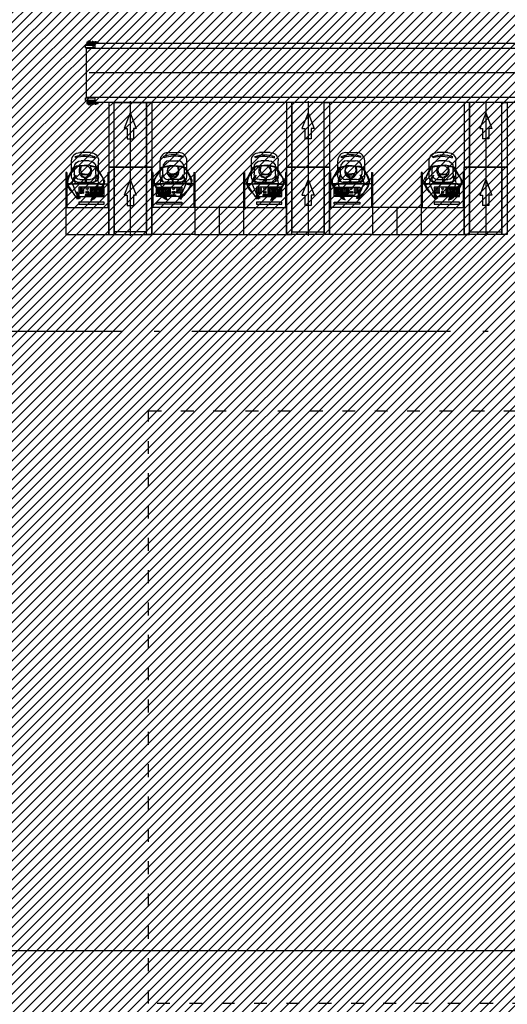
# Model space of a CAD drawing. Units: millimetres. Extents: x -74 to 659, y -116 to 275.
# Drawn here: x 217 to 226, y -1 to 17 of the extents above; entities that cross this region are included whole.
import ezdxf

# ---------------------------------------------------------------- set-up
doc = ezdxf.new("R2010")
doc.units = ezdxf.units.MM
doc.header["$MEASUREMENT"] = 0
doc.linetypes.add('ACAD_ISO03W100', pattern=[30, 12, -18])
doc.linetypes.add('ACAD_ISO04W100', pattern=[30, 24, -3, 0, -3])
for name, color, linetype in [('EIXOS', 254, 'Continuous'), ('EQUIPAMENTOS', 1, 'Continuous'), ('MANCHAS OPERACIONAL', 254, 'Continuous'), ('MOBILIÁRIO', 252, 'Continuous'), ('PROJEÇÃO', 1, 'ACAD_ISO03W100'), ('Ulma-Sistema transporte', 1, 'Continuous')]:
    doc.layers.add(name, color=color, linetype=linetype)

# ---------------------------------------------------------------- blocks, each defined once
blk = doc.blocks.new('A$C5243360D')
at = {"layer": 'EIXOS', "linetype": 'ACAD_ISO04W100', "ltscale": 0.2}
blk.add_line((164.633, 30.15), (1.25, 30.15), dxfattribs=at)
blk = doc.blocks.new('TECLADO')
at = {"layer": 'EQUIPAMENTOS', "color": 2, "linetype": 'Continuous'}
for p, q in [((0, 0.145), (0, 0.32)), ((0, 0.32), (0.475, 0.32)), ((0.026, 0.306), (0.259, 0.306)), ((0.026, 0.197), (0.026, 0.306)), ((0.259, 0.197), (0.026, 0.197)), ((0.038, 0.288), (0.038, 0.296)), ((0.038, 0.296), (0.047, 0.296)), ((0.047, 0.288), (0.038, 0.288)), ((0.038, 0.268), (0.038, 0.276)), ((0.038, 0.276), (0.067, 0.276)), ((0.067, 0.268), (0.038, 0.268)), ((0.038, 0.248), (0.038, 0.256)), ((0.038, 0.256), (0.067, 0.256)), ((0.067, 0.248), (0.038, 0.248)), ((0.038, 0.228), (0.038, 0.236)), ((0.038, 0.236), (0.047, 0.236)), ((0.047, 0.228), (0.038, 0.228)), ((0.038, 0.216), (0.047, 0.216)), ((0.038, 0.208), (0.038, 0.216)), ((0.047, 0.208), (0.038, 0.208)), ((0.047, 0.296), (0.047, 0.288)), ((0.047, 0.236), (0.047, 0.228)), ((0.047, 0.216), (0.047, 0.208)), ((0.058, 0.228), (0.058, 0.236)), ((0.058, 0.236), (0.067, 0.236)), ((0.067, 0.228), (0.058, 0.228)), ((0.058, 0.208), (0.058, 0.216)), ((0.058, 0.216), (0.067, 0.216)), ((0.067, 0.208), (0.058, 0.208)), ((0.067, 0.276), (0.067, 0.268)), ((0.067, 0.256), (0.067, 0.248)), ((0.067, 0.236), (0.067, 0.228)), ((0.067, 0.216), (0.067, 0.208)), ((0.078, 0.288), (0.078, 0.296)), ((0.078, 0.296), (0.167, 0.296)), ((0.167, 0.288), (0.078, 0.288)), ((0.078, 0.268), (0.078, 0.276)), ((0.078, 0.276), (0.087, 0.276)), ((0.087, 0.268), (0.078, 0.268)), ((0.078, 0.248), (0.078, 0.256)), ((0.078, 0.256), (0.087, 0.256)), ((0.087, 0.248), (0.078, 0.248)), ((0.078, 0.228), (0.078, 0.236)), ((0.078, 0.236), (0.087, 0.236)), ((0.087, 0.228), (0.078, 0.228)), ((0.078, 0.208), (0.078, 0.216)), ((0.078, 0.216), (0.087, 0.216)), ((0.087, 0.208), (0.078, 0.208)), ((0.087, 0.276), (0.087, 0.268)), ((0.087, 0.256), (0.087, 0.248)), ((0.087, 0.236), (0.087, 0.228)), ((0.087, 0.216), (0.087, 0.208)), ((0.098, 0.268), (0.098, 0.276)), ((0.098, 0.276), (0.107, 0.276)), ((0.107, 0.268), (0.098, 0.268)), ((0.098, 0.248), (0.098, 0.256)), ((0.098, 0.256), (0.107, 0.256)), ((0.107, 0.248), (0.098, 0.248)), ((0.098, 0.228), (0.098, 0.236)), ((0.098, 0.236), (0.107, 0.236)), ((0.107, 0.228), (0.098, 0.228)), ((0.098, 0.208), (0.098, 0.216)), ((0.098, 0.216), (0.107, 0.216)), ((0.107, 0.208), (0.098, 0.208)), ((0.107, 0.276), (0.107, 0.268)), ((0.107, 0.256), (0.107, 0.248)), ((0.107, 0.236), (0.107, 0.228)), ((0.107, 0.216), (0.107, 0.208)), ((0.118, 0.268), (0.118, 0.276)), ((0.118, 0.276), (0.127, 0.276)), ((0.127, 0.268), (0.118, 0.268)), ((0.118, 0.248), (0.118, 0.256)), ((0.118, 0.256), (0.127, 0.256)), ((0.127, 0.248), (0.118, 0.248)), ((0.118, 0.228), (0.118, 0.236)), ((0.118, 0.236), (0.127, 0.236)), ((0.127, 0.228), (0.118, 0.228)), ((0.118, 0.208), (0.118, 0.216)), ((0.118, 0.216), (0.127, 0.216)), ((0.127, 0.208), (0.118, 0.208)), ((0.127, 0.276), (0.127, 0.268)), ((0.127, 0.256), (0.127, 0.248)), ((0.127, 0.236), (0.127, 0.228)), ((0.127, 0.216), (0.127, 0.208)), ((0.138, 0.268), (0.138, 0.276)), ((0.138, 0.276), (0.147, 0.276)), ((0.147, 0.268), (0.138, 0.268)), ((0.138, 0.248), (0.138, 0.256)), ((0.138, 0.256), (0.147, 0.256)), ((0.147, 0.248), (0.138, 0.248)), ((0.138, 0.228), (0.138, 0.236)), ((0.138, 0.236), (0.147, 0.236)), ((0.147, 0.228), (0.138, 0.228)), ((0.138, 0.208), (0.138, 0.216)), ((0.138, 0.216), (0.147, 0.216)), ((0.147, 0.208), (0.138, 0.208)), ((0.147, 0.276), (0.147, 0.268)), ((0.147, 0.256), (0.147, 0.248)), ((0.147, 0.236), (0.147, 0.228)), ((0.147, 0.216), (0.147, 0.208)), ((0.158, 0.268), (0.158, 0.276)), ((0.158, 0.276), (0.167, 0.276)), ((0.167, 0.268), (0.158, 0.268)), ((0.158, 0.248), (0.158, 0.256)), ((0.158, 0.256), (0.167, 0.256)), ((0.167, 0.248), (0.158, 0.248)), ((0.158, 0.228), (0.158, 0.236)), ((0.158, 0.236), (0.167, 0.236)), ((0.167, 0.228), (0.158, 0.228)), ((0.158, 0.208), (0.158, 0.216)), ((0.158, 0.216), (0.167, 0.216)), ((0.167, 0.208), (0.158, 0.208)), ((0.167, 0.296), (0.167, 0.288)), ((0.167, 0.276), (0.167, 0.268)), ((0.167, 0.256), (0.167, 0.248)), ((0.167, 0.236), (0.167, 0.228)), ((0.167, 0.216), (0.167, 0.208)), ((0.178, 0.288), (0.178, 0.296)), ((0.178, 0.296), (0.207, 0.296)), ((0.207, 0.288), (0.178, 0.288)), ((0.178, 0.268), (0.178, 0.276)), ((0.178, 0.276), (0.187, 0.276)), ((0.187, 0.268), (0.178, 0.268)), ((0.178, 0.248), (0.178, 0.256)), ((0.178, 0.256), (0.187, 0.256)), ((0.187, 0.248), (0.178, 0.248)), ((0.178, 0.228), (0.178, 0.236)), ((0.178, 0.236), (0.187, 0.236)), ((0.187, 0.228), (0.178, 0.228)), ((0.178, 0.208), (0.178, 0.216)), ((0.178, 0.216), (0.187, 0.216)), ((0.187, 0.208), (0.178, 0.208)), ((0.187, 0.276), (0.187, 0.268)), ((0.187, 0.256), (0.187, 0.248)), ((0.187, 0.236), (0.187, 0.228)), ((0.187, 0.216), (0.187, 0.208)), ((0.198, 0.268), (0.198, 0.276)), ((0.198, 0.276), (0.207, 0.276)), ((0.207, 0.268), (0.198, 0.268)), ((0.198, 0.248), (0.198, 0.256)), ((0.198, 0.256), (0.207, 0.256)), ((0.207, 0.248), (0.198, 0.248)), ((0.198, 0.228), (0.198, 0.236)), ((0.198, 0.236), (0.207, 0.236)), ((0.207, 0.228), (0.198, 0.228)), ((0.198, 0.208), (0.198, 0.216)), ((0.198, 0.216), (0.207, 0.216)), ((0.207, 0.208), (0.198, 0.208)), ((0.207, 0.296), (0.207, 0.288)), ((0.207, 0.276), (0.207, 0.268)), ((0.207, 0.256), (0.207, 0.248)), ((0.207, 0.236), (0.207, 0.228)), ((0.207, 0.216), (0.207, 0.208)), ((0.218, 0.288), (0.218, 0.296)), ((0.218, 0.296), (0.247, 0.296)), ((0.247, 0.288), (0.218, 0.288)), ((0.218, 0.268), (0.218, 0.276)), ((0.218, 0.276), (0.247, 0.276)), ((0.247, 0.268), (0.218, 0.268)), ((0.218, 0.248), (0.218, 0.256)), ((0.218, 0.256), (0.247, 0.256)), ((0.238, 0.248), (0.218, 0.248)), ((0.218, 0.228), (0.218, 0.236)), ((0.218, 0.236), (0.227, 0.236)), ((0.227, 0.228), (0.218, 0.228)), ((0.218, 0.208), (0.218, 0.216)), ((0.218, 0.216), (0.227, 0.216)), ((0.227, 0.208), (0.218, 0.208)), ((0.227, 0.236), (0.227, 0.228)), ((0.227, 0.216), (0.227, 0.208)), ((0.238, 0.228), (0.238, 0.248)), ((0.247, 0.228), (0.238, 0.228)), ((0.238, 0.208), (0.238, 0.216)), ((0.238, 0.216), (0.247, 0.216)), ((0.247, 0.208), (0.238, 0.208)), ((0.247, 0.296), (0.247, 0.288)), ((0.247, 0.276), (0.247, 0.268)), ((0.247, 0.256), (0.247, 0.228)), ((0.247, 0.216), (0.247, 0.208)), ((0.259, 0.306), (0.259, 0.197)), ((0.291, 0.296), (0.3, 0.296)), ((0.291, 0.288), (0.291, 0.296)), ((0.3, 0.288), (0.291, 0.288)), ((0.291, 0.228), (0.291, 0.236)), ((0.291, 0.236), (0.3, 0.236)), ((0.3, 0.228), (0.291, 0.228)), ((0.291, 0.216), (0.3, 0.216)), ((0.291, 0.208), (0.291, 0.216)), ((0.3, 0.208), (0.291, 0.208)), ((0.3, 0.296), (0.3, 0.288)), ((0.3, 0.236), (0.3, 0.228)), ((0.3, 0.216), (0.3, 0.208)), ((0.311, 0.296), (0.32, 0.296)), ((0.311, 0.288), (0.311, 0.296)), ((0.32, 0.288), (0.311, 0.288)), ((0.311, 0.276), (0.32, 0.276)), ((0.311, 0.268), (0.311, 0.276)), ((0.32, 0.268), (0.311, 0.268)), ((0.311, 0.228), (0.311, 0.236)), ((0.311, 0.236), (0.32, 0.236)), ((0.32, 0.228), (0.311, 0.228)), ((0.311, 0.208), (0.311, 0.216)), ((0.311, 0.216), (0.32, 0.216)), ((0.32, 0.208), (0.311, 0.208)), ((0.32, 0.296), (0.32, 0.288)), ((0.32, 0.276), (0.32, 0.268)), ((0.32, 0.236), (0.32, 0.228)), ((0.32, 0.216), (0.32, 0.208)), ((0.331, 0.296), (0.34, 0.296)), ((0.331, 0.288), (0.331, 0.296)), ((0.34, 0.288), (0.331, 0.288)), ((0.331, 0.228), (0.331, 0.236)), ((0.331, 0.236), (0.34, 0.236)), ((0.34, 0.228), (0.331, 0.228)), ((0.331, 0.208), (0.331, 0.216)), ((0.331, 0.216), (0.34, 0.216)), ((0.34, 0.208), (0.331, 0.208)), ((0.34, 0.296), (0.34, 0.288)), ((0.34, 0.236), (0.34, 0.228)), ((0.34, 0.216), (0.34, 0.208)), ((0.377, 0.288), (0.377, 0.296)), ((0.377, 0.296), (0.386, 0.296)), ((0.386, 0.288), (0.377, 0.288)), ((0.377, 0.268), (0.377, 0.276)), ((0.377, 0.276), (0.386, 0.276)), ((0.386, 0.268), (0.377, 0.268)), ((0.377, 0.248), (0.377, 0.256)), ((0.377, 0.256), (0.386, 0.256)), ((0.386, 0.248), (0.377, 0.248)), ((0.377, 0.228), (0.377, 0.236)), ((0.377, 0.236), (0.386, 0.236)), ((0.386, 0.228), (0.377, 0.228)), ((0.377, 0.216), (0.386, 0.216)), ((0.377, 0.208), (0.377, 0.216)), ((0.386, 0.208), (0.377, 0.208)), ((0.386, 0.296), (0.386, 0.288)), ((0.386, 0.276), (0.386, 0.268)), ((0.386, 0.256), (0.386, 0.248)), ((0.386, 0.236), (0.386, 0.228)), ((0.386, 0.216), (0.386, 0.208)), ((0.397, 0.288), (0.397, 0.296)), ((0.397, 0.296), (0.406, 0.296)), ((0.406, 0.288), (0.397, 0.288)), ((0.397, 0.268), (0.397, 0.276)), ((0.397, 0.276), (0.406, 0.276)), ((0.406, 0.268), (0.397, 0.268)), ((0.397, 0.248), (0.397, 0.256)), ((0.397, 0.256), (0.406, 0.256)), ((0.406, 0.248), (0.397, 0.248)), ((0.397, 0.228), (0.397, 0.236)), ((0.397, 0.236), (0.406, 0.236)), ((0.406, 0.228), (0.397, 0.228)), ((0.397, 0.208), (0.397, 0.216)), ((0.397, 0.216), (0.406, 0.216)), ((0.406, 0.208), (0.397, 0.208)), ((0.406, 0.296), (0.406, 0.288)), ((0.406, 0.276), (0.406, 0.268)), ((0.406, 0.256), (0.406, 0.248)), ((0.406, 0.236), (0.406, 0.228)), ((0.406, 0.216), (0.406, 0.208)), ((0.417, 0.288), (0.417, 0.296)), ((0.417, 0.296), (0.426, 0.296)), ((0.426, 0.288), (0.417, 0.288)), ((0.417, 0.268), (0.417, 0.276)), ((0.417, 0.276), (0.426, 0.276)), ((0.426, 0.268), (0.417, 0.268)), ((0.417, 0.248), (0.417, 0.256)), ((0.417, 0.256), (0.426, 0.256)), ((0.426, 0.248), (0.417, 0.248)), ((0.417, 0.228), (0.417, 0.236)), ((0.417, 0.236), (0.426, 0.236)), ((0.426, 0.228), (0.417, 0.228)), ((0.417, 0.208), (0.417, 0.216)), ((0.417, 0.216), (0.426, 0.216)), ((0.426, 0.208), (0.417, 0.208)), ((0.426, 0.296), (0.426, 0.288)), ((0.426, 0.276), (0.426, 0.268)), ((0.426, 0.256), (0.426, 0.248)), ((0.426, 0.236), (0.426, 0.228)), ((0.426, 0.216), (0.426, 0.208)), ((0.437, 0.288), (0.437, 0.296)), ((0.437, 0.296), (0.446, 0.296)), ((0.446, 0.288), (0.437, 0.288)), ((0.437, 0.268), (0.437, 0.276)), ((0.437, 0.276), (0.446, 0.276)), ((0.446, 0.268), (0.437, 0.268)), ((0.437, 0.248), (0.437, 0.256)), ((0.437, 0.256), (0.446, 0.256)), ((0.446, 0.248), (0.437, 0.248)), ((0.437, 0.228), (0.437, 0.236)), ((0.437, 0.236), (0.446, 0.236)), ((0.446, 0.228), (0.437, 0.228)), ((0.437, 0.208), (0.437, 0.216)), ((0.437, 0.216), (0.446, 0.216)), ((0.446, 0.208), (0.437, 0.208)), ((0.446, 0.296), (0.446, 0.288)), ((0.446, 0.276), (0.446, 0.268)), ((0.446, 0.256), (0.446, 0.248)), ((0.446, 0.236), (0.446, 0.228)), ((0.446, 0.216), (0.446, 0.208)), ((0.475, 0.32), (0.475, 0.145)), ((0.475, 0.145), (0, 0.145)), ((0.026, 0.178), (0.356, 0.178)), ((0.026, 0.178), (0.026, 0.159)), ((0.026, 0.159), (0.356, 0.159)), ((0.356, 0.178), (0.356, 0.159))]:
    blk.add_line(p, q, dxfattribs=at)
blk.add_lwpolyline([(0.475, 0), (0, 0), (0, 0.04), (0.475, 0.04)], close=True, dxfattribs=at)
blk = doc.blocks.new('CHAIR')
at = {"layer": 'EQUIPAMENTOS', "color": 1}
for p, q in [((-0.1, 0), (0.1, 0)), ((-0.25, -0.45), (-0.25, -0.15)), ((-0.182, -0.094), (-0.182, -0.068)), ((-0.075, -0.15), (0.075, -0.15)), ((0.179, -0.09), (0.179, -0.068)), ((0.25, -0.45), (0.25, -0.15)), ((-0.2, -0.4), (-0.2, -0.275)), ((0.2, -0.275), (0.2, -0.4)), ((0.1, -0.5), (-0.1, -0.5)), ((0.15, -0.55), (-0.15, -0.55))]:
    blk.add_line(p, q, dxfattribs=at)
for centre, radius, start, end in [((-0.1, -0.15), 0.15, 90, 180), ((-0.075, -0.275), 0.125, 90, 180), ((0.006, -0.73), 0.662, 75.1725, 106.2514), ((0, -0.634), 0.592, 72.5904, 107.4096), ((0.075, -0.275), 0.125, 0, 90), ((0.1, -0.15), 0.15, 0, 90), ((-0.15, -0.45), 0.1, 180, 270), ((-0.1, -0.4), 0.1, 180, 270), ((0.1, -0.4), 0.1, 270, 0), ((0.15, -0.45), 0.1, 270, 0)]:
    blk.add_arc(centre, radius, start, end, dxfattribs=at)
blk = doc.blocks.new('HUMANA')
at = {"layer": 'EQUIPAMENTOS'}
for p, q in [((-0.352, 0.052), (-0.198, 0.309)), ((-0.266, 0.18), (-0.233, 0.221)), ((-0.233, 0.221), (-0.205, 0.261)), ((-0.205, 0.261), (-0.186, 0.302)), ((-0.198, 0.309), (-0.039, 0.35)), ((-0.186, 0.302), (-0.158, 0.311)), ((-0.158, 0.311), (-0.129, 0.317)), ((-0.129, 0.317), (-0.076, 0.324)), ((-0.096, 0.274), (-0.102, 0.226)), ((-0.102, 0.226), (-0.092, 0.18)), ((-0.076, 0.324), (-0.096, 0.274)), ((-0.092, 0.247), (-0.087, 0.275)), ((-0.085, 0.221), (-0.092, 0.247)), ((-0.087, 0.275), (-0.07, 0.3)), ((-0.065, 0.198), (-0.085, 0.221)), ((-0.07, 0.3), (-0.043, 0.321)), ((-0.032, 0.181), (-0.065, 0.198)), ((-0.043, 0.321), (-0.006, 0.333)), ((-0.039, 0.35), (0.181, 0.327)), ((0.03, 0.184), (-0.032, 0.181)), ((-0.006, 0.333), (0.039, 0.335)), ((0.073, 0.195), (0.03, 0.184)), ((0.039, 0.335), (0.093, 0.324)), ((0.042, 0.165), (0.089, 0.184)), ((0.089, 0.184), (0.071, 0.147)), ((0.097, 0.219), (0.073, 0.195)), ((0.093, 0.324), (0.104, 0.26)), ((0.104, 0.26), (0.097, 0.219)), ((0.102, 0.165), (0.12, 0.213)), ((0.108, 0.324), (0.161, 0.317)), ((0.121, 0.268), (0.108, 0.324)), ((0.12, 0.213), (0.121, 0.268)), ((0.161, 0.317), (0.188, 0.311)), ((0.181, 0.327), (0.241, 0.302)), ((0.188, 0.311), (0.211, 0.302)), ((0.211, 0.302), (0.211, 0.298)), ((0.211, 0.298), (0.211, 0.293)), ((0.211, 0.293), (0.211, 0.288)), ((0.211, 0.288), (0.216, 0.288)), ((0.216, 0.288), (0.22, 0.288)), ((0.22, 0.288), (0.225, 0.288)), ((0.225, 0.288), (0.225, 0.283)), ((0.225, 0.283), (0.225, 0.278)), ((0.225, 0.278), (0.225, 0.272)), ((0.225, 0.272), (0.23, 0.272)), ((0.23, 0.272), (0.235, 0.272)), ((0.235, 0.272), (0.241, 0.272)), ((0.241, 0.302), (0.331, 0.132)), ((0.241, 0.272), (0.27, 0.221)), ((0.27, 0.221), (0.297, 0.173)), ((-0.336, -0.013), (-0.352, 0.052)), ((-0.332, 0.044), (-0.321, 0.092)), ((-0.326, -0.007), (-0.332, 0.044)), ((-0.321, 0.092), (-0.297, 0.137)), ((-0.297, 0.137), (-0.266, 0.18)), ((-0.262, 0.004), (-0.294, -0.002)), ((-0.23, 0.008), (-0.262, 0.004)), ((-0.222, 0.058), (-0.23, 0.008)), ((-0.229, 0), (-0.033, 0)), ((-0.213, 0.096), (-0.222, 0.058)), ((-0.194, 0.155), (-0.213, 0.096)), ((-0.189, 0.155), (-0.194, 0.155)), ((-0.19, 0.102), (-0.179, 0.155)), ((-0.185, 0.064), (-0.19, 0.102)), ((-0.184, 0.155), (-0.189, 0.155)), ((-0.166, 0.038), (-0.185, 0.064)), ((-0.179, 0.155), (-0.184, 0.155)), ((-0.136, 0.025), (-0.166, 0.038)), ((-0.097, 0.021), (-0.136, 0.025)), ((-0.052, 0.025), (-0.097, 0.021)), ((-0.092, 0.18), (-0.062, 0.14)), ((-0.065, 0.177), (-0.019, 0.167)), ((-0.051, 0.155), (-0.065, 0.177)), ((-0.062, 0.14), (-0.01, 0.107)), ((-0.002, 0.037), (-0.052, 0.025)), ((-0.034, 0.14), (-0.051, 0.155)), ((-0.002, 0.123), (-0.034, 0.14)), ((-0.033, 0), (-0.029, 0.012)), ((-0.033, 0), (0.033, 0)), ((-0.029, 0.012), (0.026, 0.017)), ((-0.019, 0.167), (0.042, 0.165)), ((-0.01, 0.107), (-0.008, 0.084)), ((-0.008, 0.084), (-0.005, 0.061)), ((-0.005, 0.061), (-0.002, 0.037)), ((0.039, 0.128), (-0.002, 0.123)), ((0.012, 0.104), (0.066, 0.127)), ((0.012, 0.08), (0.012, 0.104)), ((0.012, 0.055), (0.012, 0.08)), ((0.012, 0.03), (0.012, 0.055)), ((0.092, 0.019), (0.012, 0.03)), ((0.026, 0.017), (0.033, 0)), ((0.033, 0), (0.154, 0)), ((0.071, 0.147), (0.039, 0.128)), ((0.066, 0.127), (0.102, 0.165)), ((0.145, 0.028), (0.092, 0.019)), ((0.219, 0.063), (0.145, 0.028)), ((0.154, 0), (0.172, 0.004)), ((0.154, 0), (0.17, 0)), ((0.172, 0.004), (0.17, 0)), ((0.17, 0), (0.19, 0)), ((0.181, 0.162), (0.199, 0.134)), ((0.218, 0.128), (0.181, 0.162)), ((0.19, 0), (0.192, 0.008)), ((0.19, 0), (0.224, 0)), ((0.192, 0.008), (0.206, 0.063)), ((0.199, 0.134), (0.215, 0.101)), ((0.215, 0.101), (0.219, 0.063)), ((0.241, 0.074), (0.218, 0.128)), ((0.229, -0.056), (0.251, 0.001)), ((0.258, 0.015), (0.241, 0.074)), ((0.251, 0.001), (0.272, -0.007)), ((0.267, 0.012), (0.258, 0.015)), ((0.276, 0.008), (0.267, 0.012)), ((0.285, 0.005), (0.276, 0.008)), ((0.305, 0.006), (0.285, 0.005)), ((0.297, 0.173), (0.319, 0.124)), ((0.326, 0.007), (0.305, 0.006)), ((0.319, 0.124), (0.337, 0.07)), ((0.346, 0.008), (0.326, 0.007)), ((0.362, 0.067), (0.333, 0.133)), ((0.337, 0.07), (0.346, 0.008)), ((0.341, -0.035), (0.356, 0.013)), ((0.356, 0.013), (0.362, 0.067)), ((-0.301, -0.072), (-0.336, -0.013)), ((-0.294, -0.002), (-0.326, -0.007)), ((-0.319, -0.014), (-0.281, -0.016)), ((-0.298, -0.051), (-0.319, -0.014)), ((-0.267, -0.139), (-0.301, -0.072)), ((-0.269, -0.099), (-0.298, -0.051)), ((-0.281, -0.016), (-0.256, -0.014)), ((-0.235, -0.153), (-0.269, -0.099)), ((-0.206, -0.206), (-0.267, -0.139)), ((-0.256, -0.014), (-0.223, -0.007)), ((-0.199, -0.204), (-0.235, -0.153)), ((-0.223, -0.007), (-0.205, -0.06)), ((-0.205, -0.06), (-0.185, -0.113)), ((-0.185, -0.113), (-0.164, -0.166)), ((-0.153, -0.17), (-0.168, -0.11)), ((-0.164, -0.166), (-0.142, -0.221)), ((-0.124, -0.233), (-0.153, -0.17)), ((0.171, -0.139), (0.146, -0.205)), ((0.155, -0.223), (0.181, -0.167)), ((0.181, -0.167), (0.2, -0.124)), ((0.2, -0.124), (0.206, -0.111)), ((0.206, -0.111), (0.229, -0.056)), ((0.247, -0.164), (0.208, -0.213)), ((0.228, -0.187), (0.259, -0.153)), ((0.283, -0.112), (0.247, -0.164)), ((0.259, -0.153), (0.29, -0.116)), ((0.272, -0.007), (0.294, -0.011)), ((0.313, -0.06), (0.283, -0.112)), ((0.287, 0), (0.287, 0)), ((0.29, -0.116), (0.314, -0.083)), ((0.294, -0.011), (0.337, -0.014)), ((0.337, -0.014), (0.313, -0.06)), ((0.314, -0.083), (0.318, -0.077)), ((0.318, -0.077), (0.341, -0.035)), ((-0.184, -0.247), (-0.206, -0.206)), ((-0.164, -0.248), (-0.199, -0.204)), ((-0.151, -0.279), (-0.184, -0.247)), ((-0.134, -0.276), (-0.164, -0.248)), ((-0.09, -0.301), (-0.151, -0.279)), ((-0.142, -0.221), (-0.12, -0.279)), ((-0.13, -0.277), (-0.134, -0.276)), ((-0.125, -0.278), (-0.13, -0.277)), ((-0.12, -0.279), (-0.125, -0.278)), ((-0.098, -0.294), (-0.124, -0.233)), ((0.133, -0.234), (0.111, -0.272)), ((0.126, -0.279), (0.155, -0.223)), ((0.167, -0.253), (0.126, -0.279)), ((0.146, -0.205), (0.133, -0.234)), ((0.157, -0.292), (0.174, -0.256)), ((0.208, -0.213), (0.167, -0.253)), ((0.174, -0.256), (0.199, -0.221)), ((0.199, -0.221), (0.228, -0.187))]:
    blk.add_line(p, q, dxfattribs=at)
blk = doc.blocks.new('BALCOES CHECKIN2')
at = {"layer": 'EQUIPAMENTOS', "color": 251}
blk.add_line((15.92, 3), (0.437, 3), dxfattribs=at)
at = {"layer": 'EQUIPAMENTOS', "color": 3}
for p, q in [((0, 1.15), (0, 0)), ((0.02, 1.15), (0, 1.15)), ((0.02, 1.15), (0.02, 0.5)), ((0.78, 1.15), (0.78, 0.5)), ((0.78, 1.15), (0.799, 1.15)), ((0.799, 0), (0.799, 1.15)), ((1.599, 0), (1.599, 1.15)), ((1.619, 1.15), (1.599, 1.15)), ((1.619, 1.15), (1.619, 0.5)), ((2.379, 1.15), (2.379, 0.5)), ((2.379, 1.15), (2.399, 1.15)), ((2.399, 1.15), (2.399, 0)), ((2.399, 1.15), (2.399, 0)), ((3.319, 1.15), (3.299, 1.15)), ((3.299, 1.15), (3.299, 0)), ((3.319, 1.15), (3.319, 0.5)), ((4.078, 1.15), (4.078, 0.5)), ((4.078, 1.15), (4.098, 1.15)), ((4.098, 0), (4.098, 1.15)), ((4.898, 0), (4.898, 1.15)), ((4.918, 1.15), (4.898, 1.15)), ((4.918, 1.15), (4.918, 0.5)), ((5.678, 1.15), (5.678, 0.5)), ((5.678, 1.15), (5.698, 1.15)), ((5.698, 1.15), (5.698, 0)), ((5.698, 1.15), (5.698, 0)), ((6.618, 1.15), (6.598, 1.15)), ((6.598, 1.15), (6.598, 0)), ((6.618, 1.15), (6.618, 0.5)), ((7.377, 1.15), (7.377, 0.5)), ((7.377, 1.15), (7.397, 1.15)), ((7.397, 0), (7.397, 1.15)), ((0.02, 0.94), (0.78, 0.94)), ((2.379, 0.94), (1.619, 0.94)), ((3.319, 0.94), (4.078, 0.94)), ((5.678, 0.94), (4.918, 0.94)), ((6.618, 0.94), (7.377, 0.94)), ((0, 0.5), (0.799, 0.5)), ((2.399, 0.5), (1.599, 0.5)), ((3.299, 0.5), (2.399, 0.5)), ((2.849, 0.5), (2.849, 0)), ((3.299, 0.5), (4.098, 0.5)), ((5.698, 0.5), (4.898, 0.5)), ((6.598, 0.5), (5.698, 0.5)), ((6.148, 0.5), (6.148, 0)), ((6.598, 0.5), (7.397, 0.5)), ((0, 0), (0.799, 0)), ((2.399, 0), (1.599, 0)), ((2.399, 0), (3.299, 0)), ((3.299, 0), (4.098, 0)), ((5.698, 0), (4.898, 0)), ((5.698, 0), (6.598, 0)), ((6.598, 0), (7.397, 0))]:
    blk.add_line(p, q, dxfattribs=at)
at = {"layer": 'MOBILIÁRIO'}
for p, q in [((1.199, 2.475), (1.199, 1.225)), ((4.498, 2.475), (4.498, 1.225)), ((7.797, 2.475), (7.797, 1.225)), ((1.199, 2.26), (1.087, 1.969)), ((1.199, 2.26), (1.311, 1.969)), ((4.499, 2.26), (4.386, 1.969)), ((4.499, 2.26), (4.61, 1.969)), ((7.798, 2.26), (7.685, 1.969)), ((7.798, 2.26), (7.909, 1.969)), ((1.087, 1.969), (1.139, 1.969)), ((1.139, 1.969), (1.14, 1.775)), ((1.311, 1.969), (1.259, 1.969)), ((1.259, 1.969), (1.259, 1.775)), ((4.386, 1.969), (4.439, 1.969)), ((4.439, 1.969), (4.439, 1.775)), ((4.61, 1.969), (4.558, 1.969)), ((4.558, 1.969), (4.558, 1.775)), ((7.685, 1.969), (7.738, 1.969)), ((7.738, 1.969), (7.738, 1.775)), ((7.909, 1.969), (7.857, 1.969)), ((7.857, 1.969), (7.857, 1.775)), ((1.14, 1.775), (1.259, 1.775)), ((4.558, 1.775), (4.439, 1.775)), ((7.857, 1.775), (7.738, 1.775)), ((1.199, 1.275), (1.199, -0.025)), ((4.498, 1.275), (4.498, -0.025)), ((7.797, 1.275), (7.797, -0.025)), ((1.199, 1.022), (1.087, 0.731)), ((1.199, 1.022), (1.311, 0.731)), ((4.499, 1.022), (4.386, 0.731)), ((4.499, 1.022), (4.61, 0.731)), ((7.798, 1.022), (7.685, 0.731)), ((7.798, 1.022), (7.909, 0.731)), ((1.087, 0.731), (1.139, 0.731)), ((1.139, 0.731), (1.14, 0.537)), ((1.311, 0.731), (1.259, 0.731)), ((1.259, 0.731), (1.259, 0.538)), ((4.386, 0.731), (4.439, 0.731)), ((4.439, 0.731), (4.439, 0.538)), ((4.61, 0.731), (4.558, 0.731)), ((4.558, 0.731), (4.558, 0.537)), ((7.685, 0.731), (7.738, 0.731)), ((7.738, 0.731), (7.738, 0.538)), ((7.909, 0.731), (7.857, 0.731)), ((7.857, 0.731), (7.857, 0.537)), ((1.14, 0.537), (1.259, 0.538)), ((4.558, 0.537), (4.439, 0.538)), ((7.857, 0.537), (7.738, 0.538)), ((0.899, 0.05), (0.899, 0))]:
    blk.add_line(p, q, dxfattribs=at)
at = {"layer": 'MOBILIÁRIO', "color": 2}
for points in [[(0.899, 1.249), (0.899, 2.449), (0.799, 2.449), (0.799, 1.249)], [(1.499, 1.25), (1.499, 2.45), (1.599, 2.45), (1.599, 1.25)], [(4.198, 1.25), (4.198, 2.45), (4.098, 2.45), (4.098, 1.25)], [(4.798, 1.25), (4.798, 2.45), (4.898, 2.45), (4.898, 1.25)], [(7.497, 1.25), (7.497, 2.45), (7.397, 2.45), (7.397, 1.25)], [(8.097, 1.25), (8.097, 2.45), (8.197, 2.45), (8.197, 1.25)], [(0.799, 0), (0.899, 0), (0.899, 1.25), (0.799, 1.25)], [(1.599, 0), (1.499, 0), (1.499, 1.25), (1.599, 1.25)], [(4.098, 0), (4.198, 0), (4.198, 1.25), (4.098, 1.25)], [(4.898, 0), (4.798, 0), (4.798, 1.25), (4.898, 1.25)], [(7.397, 0), (7.497, 0), (7.497, 1.25), (7.397, 1.25)], [(8.197, 0), (8.097, 0), (8.097, 1.25), (8.197, 1.25)]]:
    blk.add_lwpolyline(points, close=True, dxfattribs=at)
at = {"layer": 'MOBILIÁRIO'}
for points in [[(0.899, 1.25), (0.899, 2.45), (1.499, 2.45), (1.499, 1.25)], [(4.798, 1.25), (4.798, 2.45), (4.198, 2.45), (4.198, 1.25)], [(8.097, 1.25), (8.097, 2.45), (7.497, 2.45), (7.497, 1.25)], [(1.499, 0.05), (0.899, 0.05), (0.899, 1.25), (1.499, 1.25)], [(1.599, 0), (1.599, 1.25), (0.899, 1.25), (0.899, 0)], [(4.098, 0), (4.098, 1.25), (4.798, 1.25), (4.798, 0)], [(4.198, 0.05), (4.798, 0.05), (4.798, 1.25), (4.198, 1.25)], [(7.397, 0), (7.397, 1.25), (8.097, 1.25), (8.097, 0)], [(7.497, 0.05), (8.097, 0.05), (8.097, 1.25), (7.497, 1.25)]]:
    blk.add_lwpolyline(points, close=True, dxfattribs=at)
at = {"layer": 'Ulma-Sistema transporte', "color": 1}
for p, q in [((0.368, 3.465), (0.368, 3.515)), ((0.368, 3.515), (0.538, 3.515)), ((0.393, 3.547), (0.539, 3.547)), ((0.393, 3.547), (0.393, 3.539)), ((0.393, 3.539), (0.54, 3.539)), ((0.395, 3.567), (0.395, 3.566)), ((0.396, 3.567), (0.395, 3.567)), ((0.395, 3.566), (0.395, 3.565)), ((0.395, 3.566), (0.395, 3.566)), ((0.395, 3.566), (0.395, 3.566)), ((0.395, 3.565), (0.395, 3.565)), ((0.395, 3.565), (0.395, 3.547)), ((0.54, 3.55), (0.395, 3.55)), ((0.396, 3.567), (0.396, 3.567)), ((0.396, 3.567), (0.396, 3.567)), ((0.397, 3.567), (0.396, 3.567)), ((0.479, 3.567), (0.397, 3.567)), ((0.54, 3.515), (0.4, 3.515)), ((0.415, 3.585), (0.415, 3.584)), ((0.437, 3.585), (0.415, 3.585)), ((0.415, 3.584), (0.415, 3.57)), ((0.415, 3.57), (0.415, 3.569)), ((0.415, 3.569), (0.418, 3.569)), ((0.419, 3.528), (0.417, 3.528)), ((0.417, 3.515), (0.417, 3.528)), ((0.417, 3.515), (0.539, 3.515)), ((0.418, 3.569), (0.418, 3.567)), ((0.455, 3.569), (0.418, 3.569)), ((0.423, 3.593), (0.422, 3.592)), ((0.422, 3.585), (0.422, 3.592)), ((0.422, 3.531), (0.422, 3.539)), ((0.452, 3.528), (0.422, 3.528)), ((0.423, 3.593), (0.451, 3.593)), ((0.458, 3.585), (0.437, 3.585)), ((0.451, 3.593), (0.452, 3.592)), ((0.452, 3.585), (0.452, 3.592)), ((0.452, 3.531), (0.452, 3.539)), ((0.455, 3.569), (0.458, 3.569)), ((0.455, 3.567), (0.455, 3.569)), ((0.457, 3.528), (0.455, 3.528)), ((0.457, 3.515), (0.457, 3.528)), ((0.459, 3.584), (0.458, 3.585)), ((0.458, 3.569), (0.459, 3.57)), ((0.459, 3.57), (0.459, 3.584)), ((0.479, 3.547), (0.479, 3.567)), ((0.49, 3.579), (0.49, 3.561)), ((0.604, 3.57), (0.49, 3.57)), ((0.5, 3.582), (0.491, 3.582)), ((0.491, 3.576), (0.5, 3.576)), ((0.491, 3.564), (0.5, 3.564)), ((0.491, 3.558), (0.5, 3.558)), ((0.506, 3.585), (0.5, 3.585)), ((0.5, 3.585), (0.5, 3.547)), ((0.506, 3.585), (0.506, 3.547)), ((0.507, 3.584), (0.515, 3.584)), ((0.515, 3.577), (0.507, 3.577)), ((0.507, 3.563), (0.515, 3.563)), ((0.507, 3.556), (0.515, 3.556)), ((0.517, 3.58), (0.517, 3.56)), ((0.517, 3.577), (0.54, 3.577)), ((0.54, 3.563), (0.517, 3.563)), ((0.54, 3.58), (0.54, 3.56)), ((0.54, 3.55), (0.54, 3.494)), ((0.54, 3.494), (0.54, 3.45)), ((0.542, 3.584), (0.55, 3.584)), ((0.55, 3.577), (0.542, 3.577)), ((0.542, 3.563), (0.55, 3.563)), ((0.542, 3.556), (0.55, 3.556)), ((0.551, 3.585), (0.551, 3.55)), ((0.551, 3.585), (0.557, 3.585)), ((0.557, 3.585), (0.557, 3.55)), ((0.559, 3.584), (0.567, 3.584)), ((0.567, 3.577), (0.559, 3.577)), ((0.559, 3.563), (0.567, 3.563)), ((0.559, 3.556), (0.567, 3.556)), ((0.568, 3.58), (0.568, 3.56)), ((0.568, 3.577), (0.597, 3.577)), ((0.597, 3.563), (0.568, 3.563)), ((0.597, 3.577), (0.597, 3.563)), ((0.597, 3.577), (0.598, 3.576)), ((0.598, 3.564), (0.597, 3.563)), ((0.598, 3.576), (0.598, 3.564)), ((0.368, 3.465), (0.539, 3.465)), ((0.538, 3.465), (0.368, 3.465)), ((0.386, 2.55), (0.386, 3.45)), ((0.391, 3.45), (0.391, 3.463)), ((0.391, 3.463), (0.482, 3.463)), ((0.417, 3.463), (0.417, 3.465)), ((0.457, 3.463), (0.457, 3.465)), ((0.482, 3.463), (0.482, 3.45)), ((0.368, 2.485), (0.368, 2.535)), ((0.368, 2.535), (0.538, 2.535)), ((0.539, 2.485), (0.368, 2.485)), ((0.538, 2.485), (0.368, 2.485)), ((0.391, 2.537), (0.391, 2.55)), ((0.482, 2.537), (0.391, 2.537)), ((0.393, 2.461), (0.393, 2.453)), ((0.54, 2.461), (0.393, 2.461)), ((0.539, 2.453), (0.393, 2.453)), ((0.395, 2.453), (0.395, 2.435)), ((0.395, 2.45), (0.54, 2.45)), ((0.395, 2.435), (0.395, 2.434)), ((0.395, 2.435), (0.395, 2.435)), ((0.395, 2.434), (0.395, 2.434)), ((0.395, 2.434), (0.395, 2.433)), ((0.395, 2.434), (0.395, 2.434)), ((0.395, 2.433), (0.396, 2.433)), ((0.396, 2.433), (0.397, 2.432)), ((0.396, 2.433), (0.396, 2.433)), ((0.396, 2.433), (0.396, 2.433)), ((0.397, 2.432), (0.479, 2.432)), ((0.4, 2.485), (0.54, 2.485)), ((0.415, 2.431), (0.415, 2.43)), ((0.418, 2.431), (0.415, 2.431)), ((0.415, 2.43), (0.415, 2.416)), ((0.415, 2.416), (0.415, 2.415)), ((0.415, 2.415), (0.437, 2.415)), ((0.417, 2.535), (0.417, 2.537)), ((0.539, 2.535), (0.417, 2.535)), ((0.417, 2.472), (0.417, 2.485)), ((0.417, 2.472), (0.419, 2.472)), ((0.418, 2.432), (0.418, 2.431)), ((0.418, 2.431), (0.455, 2.431)), ((0.422, 2.472), (0.452, 2.472)), ((0.422, 2.461), (0.422, 2.469)), ((0.422, 2.408), (0.422, 2.415)), ((0.422, 2.408), (0.423, 2.407)), ((0.451, 2.407), (0.423, 2.407)), ((0.437, 2.415), (0.458, 2.415)), ((0.452, 2.408), (0.451, 2.407)), ((0.452, 2.461), (0.452, 2.469)), ((0.452, 2.408), (0.452, 2.415)), ((0.455, 2.472), (0.457, 2.472)), ((0.455, 2.431), (0.455, 2.432)), ((0.458, 2.431), (0.455, 2.431)), ((0.457, 2.535), (0.457, 2.537)), ((0.457, 2.472), (0.457, 2.485)), ((0.459, 2.43), (0.458, 2.431)), ((0.458, 2.415), (0.459, 2.416)), ((0.459, 2.416), (0.459, 2.43)), ((0.479, 2.432), (0.479, 2.453)), ((0.482, 2.55), (0.482, 2.537)), ((0.49, 2.439), (0.49, 2.421)), ((0.49, 2.43), (0.604, 2.43)), ((0.5, 2.442), (0.491, 2.442)), ((0.5, 2.436), (0.491, 2.436)), ((0.5, 2.424), (0.491, 2.424)), ((0.491, 2.418), (0.5, 2.418)), ((0.5, 2.453), (0.5, 2.415)), ((0.5, 2.415), (0.506, 2.415)), ((0.506, 2.453), (0.506, 2.415)), ((0.515, 2.444), (0.507, 2.444)), ((0.515, 2.437), (0.507, 2.437)), ((0.507, 2.423), (0.515, 2.423)), ((0.515, 2.416), (0.507, 2.416)), ((0.517, 2.44), (0.517, 2.42)), ((0.517, 2.437), (0.54, 2.437)), ((0.54, 2.423), (0.517, 2.423)), ((0.54, 2.55), (0.54, 2.506)), ((0.54, 2.506), (0.54, 2.45)), ((0.54, 2.44), (0.54, 2.42)), ((0.55, 2.444), (0.542, 2.444)), ((0.55, 2.437), (0.542, 2.437)), ((0.542, 2.423), (0.55, 2.423)), ((0.55, 2.416), (0.542, 2.416)), ((0.551, 2.45), (0.551, 2.415)), ((0.557, 2.415), (0.551, 2.415)), ((0.557, 2.45), (0.557, 2.415)), ((0.567, 2.444), (0.559, 2.444)), ((0.567, 2.437), (0.559, 2.437)), ((0.559, 2.423), (0.567, 2.423)), ((0.567, 2.416), (0.559, 2.416)), ((0.568, 2.44), (0.568, 2.42)), ((0.568, 2.437), (0.597, 2.437)), ((0.597, 2.423), (0.568, 2.423)), ((0.597, 2.437), (0.598, 2.436)), ((0.597, 2.437), (0.597, 2.423)), ((0.598, 2.424), (0.597, 2.423)), ((0.598, 2.436), (0.598, 2.424))]:
    blk.add_line(p, q, dxfattribs=at)
at = {"layer": 'Ulma-Sistema transporte', "color": 2}
for p, q in [((0.479, 3.551), (15.7, 3.551)), ((15.854, 3.45), (0.386, 3.45)), ((0.386, 2.55), (15.854, 2.55)), ((15.7, 2.451), (0.54, 2.451))]:
    blk.add_line(p, q, dxfattribs=at)
at = {"layer": 'Ulma-Sistema transporte', "color": 1}
for centre, radius, start, end in [((0.419, 3.531), 0.003, 270, 0), ((0.455, 3.531), 0.003, 180, 270), ((0.495, 3.579), 0.00449, 137.5882, 222.4118), ((0.506, 3.57), 0.0162, 158.0425, 201.9575), ((0.495, 3.561), 0.00449, 137.5882, 222.4118), ((0.511, 3.58), 0.00563, 142.2854, 217.7146), ((0.526, 3.57), 0.0206, 160.5448, 199.4552), ((0.511, 3.56), 0.00563, 142.2854, 217.7146), ((0.511, 3.58), 0.00563, 322.2854, 37.7146), ((0.496, 3.57), 0.0206, 340.5448, 19.4552), ((0.511, 3.56), 0.00563, 322.2854, 37.7146), ((0.546, 3.58), 0.00563, 142.2854, 217.7146), ((0.561, 3.57), 0.0206, 160.5448, 199.4552), ((0.546, 3.56), 0.00563, 142.2854, 217.7146), ((0.546, 3.58), 0.00563, 322.2854, 37.7146), ((0.531, 3.57), 0.0206, 340.5448, 19.4552), ((0.546, 3.56), 0.00563, 322.2854, 37.7146), ((0.563, 3.58), 0.00563, 142.2854, 217.7146), ((0.578, 3.57), 0.0206, 160.5448, 199.4552), ((0.563, 3.56), 0.00563, 142.2854, 217.7146), ((0.563, 3.58), 0.00563, 322.2854, 37.7146), ((0.548, 3.57), 0.0206, 340.5448, 19.4552), ((0.563, 3.56), 0.00563, 322.2854, 37.7146), ((0.419, 2.469), 0.003, 0, 90), ((0.455, 2.469), 0.003, 90, 180), ((0.495, 2.439), 0.00449, 137.5882, 222.4118), ((0.506, 2.43), 0.0162, 158.0425, 201.9575), ((0.495, 2.421), 0.00449, 137.5882, 222.4118), ((0.511, 2.44), 0.00563, 142.2854, 217.7146), ((0.526, 2.43), 0.0206, 160.5448, 199.4552), ((0.511, 2.42), 0.00563, 142.2854, 217.7146), ((0.511, 2.44), 0.00563, 322.2854, 37.7146), ((0.496, 2.43), 0.0206, 340.5448, 19.4552), ((0.511, 2.42), 0.00563, 322.2854, 37.7146), ((0.546, 2.44), 0.00563, 142.2854, 217.7146), ((0.561, 2.43), 0.0206, 160.5448, 199.4552), ((0.546, 2.42), 0.00563, 142.2854, 217.7146), ((0.546, 2.44), 0.00563, 322.2854, 37.7146), ((0.531, 2.43), 0.0206, 340.5448, 19.4552), ((0.546, 2.42), 0.00563, 322.2854, 37.7146), ((0.563, 2.44), 0.00563, 142.2854, 217.7146), ((0.578, 2.43), 0.0206, 160.5448, 199.4552), ((0.563, 2.42), 0.00563, 142.2854, 217.7146), ((0.563, 2.44), 0.00563, 322.2854, 37.7146), ((0.548, 2.43), 0.0206, 340.5448, 19.4552), ((0.563, 2.42), 0.00563, 322.2854, 37.7146)]:
    blk.add_arc(centre, radius, start, end, dxfattribs=at)
at = {"layer": 'EQUIPAMENTOS', "extrusion": (0, 0, -1), "zscale": -1}
for name, p in [('CHAIR', (-0.36, 1.52)), ('HUMANA', (-0.377, 0.94)), ('TECLADO', (-0.716, 0.561))]:
    blk.add_blockref(name, p, dxfattribs=at)
at = {"layer": 'EQUIPAMENTOS'}
for name, p in [('CHAIR', (2.001, 1.52)), ('CHAIR', (5.3, 1.52)), ('HUMANA', (1.983, 0.94)), ('HUMANA', (5.282, 0.94)), ('TECLADO', (1.683, 0.561)), ('TECLADO', (4.982, 0.561))]:
    blk.add_blockref(name, p, dxfattribs=at)
at = {"layer": 'EQUIPAMENTOS', "xscale": -1}
for name, p in [('CHAIR', (3.696, 1.52)), ('CHAIR', (6.995, 1.52)), ('HUMANA', (3.714, 0.94)), ('HUMANA', (7.013, 0.94)), ('TECLADO', (4.014, 0.561)), ('TECLADO', (7.313, 0.561))]:
    blk.add_blockref(name, p, dxfattribs=at)

msp = doc.modelspace()

# ---------------------------------------------------------------- hatches: boundary and pattern name
at = {"layer": 'MANCHAS OPERACIONAL'}
h = msp.add_hatch(dxfattribs=at)
h.set_pattern_fill('ANSI31', color=256, style=0)
h.set_pattern_definition([(45, (0, -171.08157), (-0.088388348, 0.088388348), [])])
h.paths.add_polyline_path([(301.937, 36.271), (302.322, 36.271), (302.322, 37.071), (301.937, 37.071), (301.937, 40.921), (256.222, 40.921), (256.222, 41.121), (214.422, 41.121), (214.422, 24.171), (231.795, 24.163), (231.795, 18.204), (216.415, 18.211), (216.415, -3.954), (221.472, -3.954), (222.472, -4.954), (233.172, -4.954), (233.172, -8.654), (245.672, -8.654), (245.672, -4.954), (256.372, -4.954), (257.372, -3.954), (266.422, -3.954), (267.422, -4.954), (267.547, -4.954), (267.547, -8.654), (273.797, -8.654), (273.797, -4.954), (273.922, -4.954), (274.922, -3.954), (289.147, -3.955), (289.147, -10.454), (301.297, -10.454), (301.297, -10.729), (302.547, -10.729), (302.547, -9.929), (301.937, -9.929), (301.937, 8.17), (289.286, 8.17), (289.286, 14.731), (301.937, 14.731), (301.937, 23.771), (302.322, 23.771), (302.322, 24.571), (301.937, 24.571)])
h.paths.add_polyline_path([(276.922, 14.747), (276.922, 8.183), (268.517, 8.183), (268.517, 14.747)], flags=16)
h.paths.add_polyline_path([(253.872, 24.146), (253.872, 18.217), (239.897, 18.206), (239.897, 24.146)], flags=16)
h.paths.add_polyline_path([(278.672, 3.896), (278.672, 0.196), (273.672, 0.196), (273.672, 3.896)], flags=16)
h.paths.add_polyline_path([(267.672, 3.896), (267.672, 0.196), (262.672, 0.196), (262.672, 3.896)], flags=16)

# ---------------------------------------------------------------- linework, layer by layer
at = {"layer": 'EIXOS', "color": 2, "linetype": 'ACAD_ISO04W100'}
msp.add_line((142.846, 0.182), (313.781, 0.182), dxfattribs=at)
at = {"layer": 'PROJEÇÃO', "ltscale": 0.02}
msp.add_lwpolyline([(253.722, -0.801), (219.122, -0.801), (219.122, 10.199), (253.722, 10.199), (253.722, -0.801)], dxfattribs=at)

# ---------------------------------------------------------------- block references
at = {"layer": 'EIXOS'}
msp.add_blockref('A$C5243360D', (145.496, -18.479), dxfattribs=at)
msp.add_blockref('A$C5243360D', (145.496, -18.479), dxfattribs=at)
at = {"layer": 'EQUIPAMENTOS'}
msp.add_blockref('BALCOES CHECKIN2', (217.586, 13.471), dxfattribs=at)

doc.saveas('drawing.dxf')
